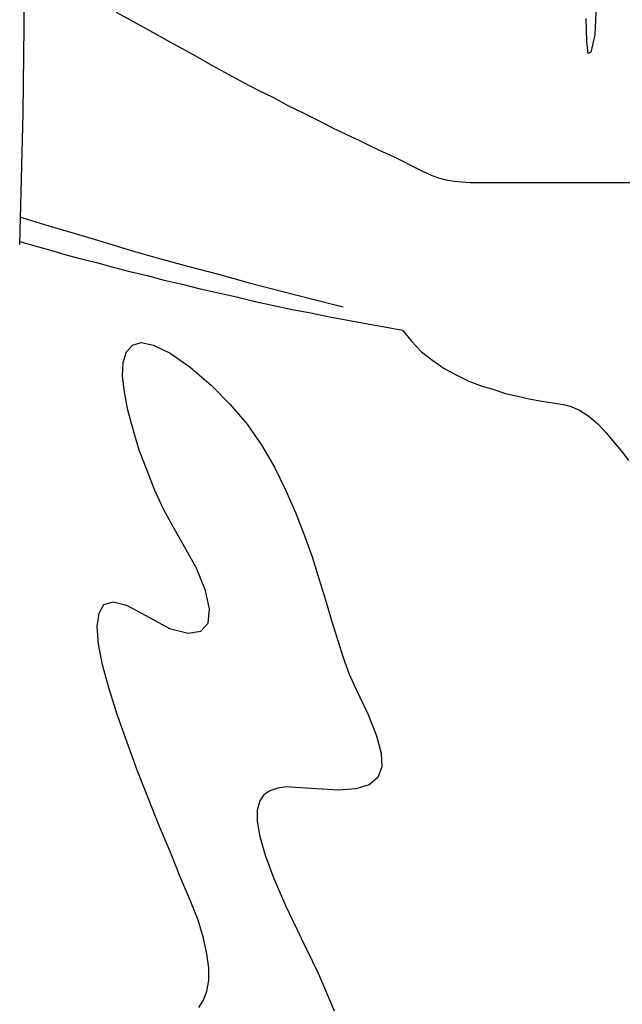
# Model space of a CAD drawing. Units: millimetres. Extents: x 30276 to 70445, y 30338 to 52702.
# Drawn here: x 49765 to 49931, y 39799 to 40070 of the extents above; entities that cross this region are included whole.
import ezdxf

# ---------------------------------------------------------------- set-up
doc = ezdxf.new("R2010")
doc.units = ezdxf.units.MM

# ---------------------------------------------------------------- blocks, each defined once
blk = doc.blocks.new('R76')
for p, q in [((-55.74, 1038.94), (-56.11, 1002.02)), ((102.04, 1034.55), (101.49, 1023.59)), ((-22.65, 1025.59), (-30.33, 1029.8)), ((99.29, 1021.76), (99.11, 1028.16)), ((-15.52, 1021.57), (-22.65, 1025.59)), ((101.49, 1023.59), (100.39, 1018.83)), ((-9.12, 1018.1), (-15.52, 1021.57)), ((99.66, 1018.46), (99.29, 1021.76)), ((100.39, 1018.83), (99.66, 1018.46)), ((-3.64, 1015), (-9.12, 1018.1)), ((0.75, 1012.61), (-3.64, 1015)), ((4.77, 1010.42), (0.75, 1012.61)), ((8.79, 1008.23), (4.77, 1010.42)), ((13, 1006.22), (8.79, 1008.23)), ((17.02, 1004.02), (13, 1006.22)), ((-56.11, 1002.02), (-57.02, 965.81)), ((21.23, 1002.02), (17.02, 1004.02)), ((25.25, 1000), (21.23, 1002.02)), ((29.08, 997.99), (25.25, 1000)), ((32.93, 996.16), (29.08, 997.99)), ((36.58, 994.52), (32.93, 996.16)), ((40.06, 992.69), (36.58, 994.52)), ((43.16, 991.22), (40.06, 992.69)), ((46.09, 989.94), (43.16, 991.22)), ((48.65, 988.67), (46.09, 989.94)), ((50.84, 987.57), (48.65, 988.67)), ((52.67, 986.65), (50.84, 987.57)), ((54.13, 985.92), (52.67, 986.65)), ((56.51, 984.83), (54.13, 985.92)), ((58.52, 984.09), (56.51, 984.83)), ((60.53, 983.55), (58.52, 984.09)), ((62.73, 983.18), (60.53, 983.55)), ((64.74, 983), (62.73, 983.18)), ((67.12, 982.81), (64.74, 983)), ((69.67, 982.81), (67.12, 982.81)), ((72.6, 982.81), (69.67, 982.81)), ((74.43, 982.81), (72.6, 982.81)), ((76.99, 982.81), (74.43, 982.81)), ((80.1, 982.81), (76.99, 982.81)), ((83.57, 982.81), (80.1, 982.81)), ((87.23, 982.81), (83.57, 982.81)), ((91.43, 982.81), (87.23, 982.81)), ((95.63, 982.81), (91.43, 982.81)), ((99.84, 982.81), (95.63, 982.81)), ((104.04, 982.81), (99.84, 982.81)), ((108.07, 982.81), (104.04, 982.81)), ((112.09, 982.81), (108.07, 982.81)), ((-56.83, 973.35), (-56.11, 973.13)), ((-56.11, 973.13), (-48.98, 970.93)), ((-48.98, 970.93), (-41.48, 968.74)), ((-57, 966.65), (-56.65, 966.54)), ((-56.65, 966.54), (-52.81, 965.45)), ((-41.48, 968.74), (-33.98, 966.54)), ((-33.98, 966.54), (-26.31, 964.17)), ((-52.81, 965.45), (-48.79, 964.35)), ((-48.79, 964.35), (-44.59, 963.07)), ((-26.31, 964.17), (-18.44, 961.97)), ((-44.59, 963.07), (-40.39, 961.97)), ((-40.39, 961.97), (-35.81, 960.87)), ((-18.44, 961.97), (-10.4, 959.78)), ((-35.81, 960.87), (-31.24, 959.59)), ((-31.24, 959.59), (-26.67, 958.32)), ((-10.4, 959.78), (-2.18, 957.59)), ((-26.67, 958.32), (-21.92, 957.22)), ((-21.92, 957.22), (-17.16, 955.94)), ((-17.16, 955.94), (-12.22, 954.84)), ((-2.18, 957.59), (6.23, 955.21)), ((-12.22, 954.84), (-7.3, 953.56)), ((-7.3, 953.56), (-2.18, 952.46)), ((6.23, 955.21), (14.82, 953.02)), ((14.82, 953.02), (23.42, 950.82)), ((-2.18, 952.46), (2.76, 951.37)), ((2.76, 951.37), (7.88, 950.09)), ((23.42, 950.82), (32.19, 948.63)), ((7.88, 950.09), (13, 948.99)), ((13, 948.99), (18.12, 947.89)), ((18.12, 947.89), (23.23, 946.98)), ((23.23, 946.98), (28.36, 945.89)), ((28.36, 945.89), (33.47, 944.97)), ((33.47, 944.97), (38.41, 944.06)), ((38.41, 944.06), (43.53, 943.14)), ((43.53, 943.14), (48.47, 942.22)), ((48.47, 942.22), (51.02, 939.12)), ((-27.59, 936.19), (-25.94, 938.02)), ((-25.94, 938.02), (-23.56, 938.76)), ((-23.56, 938.76), (-20.09, 938.02)), ((-20.09, 938.02), (-15.52, 935.83)), ((51.02, 939.12), (53.77, 936.19)), ((-28.5, 933.27), (-27.59, 936.19)), ((-15.52, 935.83), (-10.04, 931.98)), ((53.77, 936.19), (56.88, 933.82)), ((-28.68, 929.61), (-28.5, 933.27)), ((-10.04, 931.98), (-4.19, 927.05)), ((56.88, 933.82), (59.99, 931.63)), ((59.99, 931.63), (63.46, 929.8)), ((-28.13, 925.04), (-28.68, 929.61)), ((63.46, 929.8), (66.75, 928.15)), ((-4.19, 927.05), (0.93, 921.75)), ((66.75, 928.15), (70.22, 926.87)), ((70.22, 926.87), (73.69, 925.78)), ((-27.22, 920.11), (-28.13, 925.04)), ((73.69, 925.78), (77.17, 924.67)), ((77.17, 924.67), (80.28, 923.94)), ((80.28, 923.94), (83.39, 923.21)), ((83.39, 923.21), (86.31, 922.67)), ((0.93, 921.75), (5.68, 916.26)), ((86.31, 922.67), (88.87, 922.3)), ((88.87, 922.3), (91.25, 921.93)), ((91.25, 921.93), (93.26, 921.57)), ((93.26, 921.57), (94.72, 921.2)), ((94.72, 921.2), (97.28, 920.11)), ((-25.76, 914.8), (-27.22, 920.11)), ((97.28, 920.11), (99.84, 918.46)), ((99.84, 918.46), (102.4, 916.26)), ((5.68, 916.26), (9.71, 910.41)), ((102.4, 916.26), (104.6, 913.89)), ((-24.11, 909.13), (-25.76, 914.8)), ((104.6, 913.89), (106.79, 911.33)), ((9.71, 910.41), (13.18, 904.38)), ((106.79, 911.33), (108.98, 908.77)), ((-21.92, 903.47), (-24.11, 909.13)), ((108.98, 908.77), (110.81, 906.21)), ((13.18, 904.38), (16.29, 898.17)), ((-19.72, 897.98), (-21.92, 903.47)), ((-17.35, 892.86), (-19.72, 897.98)), ((16.29, 898.17), (19.03, 891.95)), ((-14.79, 888.11), (-17.35, 892.86)), ((19.03, 891.95), (21.41, 885.73)), ((-12.41, 883.91), (-14.79, 888.11)), ((21.41, 885.73), (23.6, 879.7)), ((-8.4, 876.78), (-12.41, 883.91)), ((23.6, 879.7), (25.43, 873.67)), ((-5.83, 870.37), (-8.4, 876.78)), ((25.43, 873.67), (27.26, 867.82)), ((-4.74, 865.26), (-5.83, 870.37)), ((-35.08, 864.16), (-33.8, 866.54)), ((-33.8, 866.54), (-31.24, 867.26)), ((-31.24, 867.26), (-27.59, 866.35)), ((-27.59, 866.35), (-22.46, 863.61)), ((27.26, 867.82), (28.9, 862.15)), ((-35.63, 860.5), (-35.08, 864.16)), ((-22.46, 863.61), (-15.7, 859.95)), ((-5.1, 861.41), (-4.74, 865.26)), ((-7.12, 859.22), (-5.1, 861.41)), ((28.9, 862.15), (30.55, 856.85)), ((-35.26, 855.56), (-35.63, 860.5)), ((-15.7, 859.95), (-10.58, 858.67)), ((-10.58, 858.67), (-7.12, 859.22)), ((-34.17, 849.89), (-35.26, 855.56)), ((30.55, 856.85), (32.19, 851.91)), ((-32.34, 843.32), (-34.17, 849.89)), ((32.19, 851.91), (33.84, 847.34)), ((33.84, 847.34), (35.67, 843.32)), ((-30.15, 836.19), (-32.34, 843.32)), ((35.67, 843.32), (38.96, 836.37)), ((38.96, 836.37), (41.34, 830.34)), ((-27.4, 828.5), (-30.15, 836.19)), ((-24.66, 820.83), (-27.4, 828.5)), ((41.34, 830.34), (42.62, 825.58)), ((42.62, 825.58), (42.8, 821.74)), ((-21.55, 812.98), (-24.66, 820.83)), ((42.8, 821.74), (41.7, 818.83)), ((41.7, 818.83), (39.32, 816.81)), ((11.9, 815.16), (10.25, 814.07)), ((14.1, 815.9), (11.9, 815.16)), ((16.47, 816.26), (14.1, 815.9)), ((19.03, 816.08), (16.47, 816.26)), ((21.95, 815.9), (19.03, 816.08)), ((24.88, 815.72), (21.95, 815.9)), ((27.8, 815.53), (24.88, 815.72)), ((30.73, 815.35), (27.8, 815.53)), ((35.67, 815.72), (30.73, 815.35)), ((39.32, 816.81), (35.67, 815.72)), ((-18.44, 805.29), (-21.55, 812.98)), ((9.16, 812.42), (8.43, 809.87)), ((10.25, 814.07), (9.16, 812.42)), ((8.43, 809.87), (8.43, 806.76)), ((8.43, 806.76), (9.16, 802.55)), ((-15.33, 797.98), (-18.44, 805.29)), ((9.16, 802.55), (10.62, 797.43)), ((-12.59, 791.03), (-15.33, 797.98)), ((10.62, 797.43), (13, 791.03)), ((-10.04, 785), (-12.59, 791.03)), ((13, 791.03), (16.29, 783.54)), ((-7.85, 779.52), (-10.04, 785)), ((16.29, 783.54), (20.49, 774.76)), ((-6.38, 774.57), (-7.85, 779.52)), ((-5.47, 770.19), (-6.38, 774.57)), ((20.49, 774.76), (25.25, 764.89)), ((-4.92, 766.35), (-5.47, 770.19)), ((-4.92, 762.88), (-4.92, 766.35)), ((25.25, 764.89), (29.63, 754.46)), ((-5.47, 759.95), (-4.92, 762.88)), ((-6.38, 757.39), (-5.47, 759.95)), ((-7.66, 755.38), (-6.38, 757.39))]:
    blk.add_line(p, q)

msp = doc.modelspace()

# ---------------------------------------------------------------- block references
msp.add_blockref('R76', (49821.62, 39042.47))

doc.saveas('drawing.dxf')
